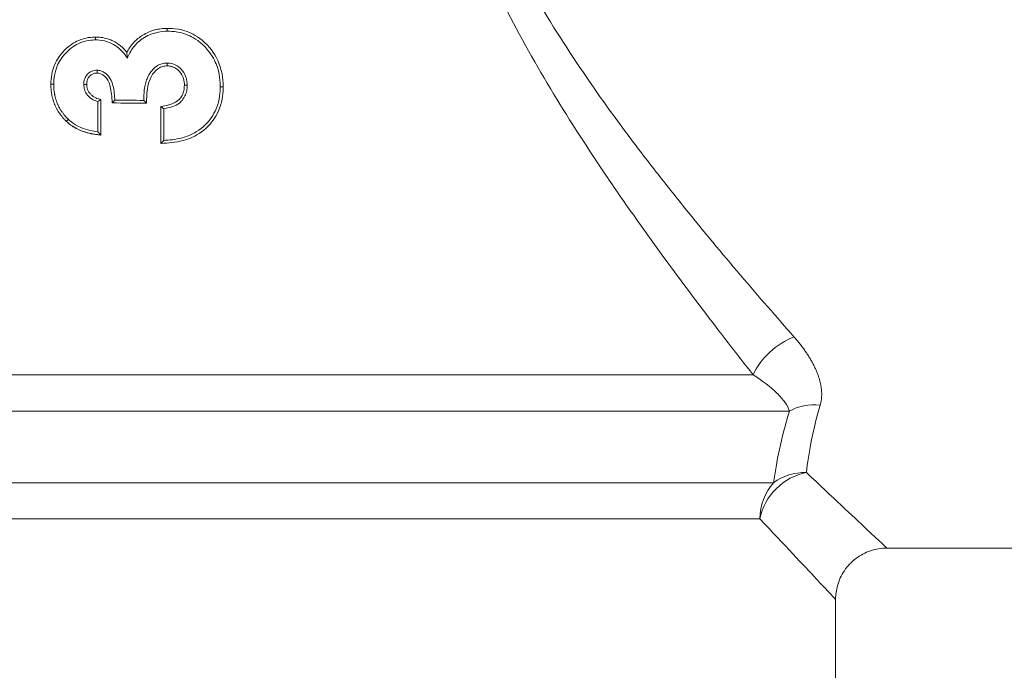
# Model space of a CAD drawing. Units: inches. Extents: x 23 to 218, y 11 to 225.
# Drawn here: x 137 to 138, y 143 to 144 of the extents above; entities that cross this region are included whole.
import ezdxf

# ---------------------------------------------------------------- set-up
doc = ezdxf.new("R2010")
doc.units = ezdxf.units.IN
doc.header["$MEASUREMENT"] = 0

# ---------------------------------------------------------------- blocks, each defined once
blk = doc.blocks.new('TEST-DRN_01.5_THREAD_BLOCK-2DBACK')
at = {"color": 0, "linetype": 'Continuous', "lineweight": 0, "extrusion": (1.22465e-16, 1, -2.22045e-16)}
for p, q in [((-1.8421, -0.4507), (-1.8385, -0.4482)), ((-1.8421, -0.4879), (-1.8421, -0.4507)), ((-1.8385, -0.492), (-1.8385, -0.4482)), ((-1.821, -0.4488), (-1.8242, -0.4523)), ((-1.7856, -0.4492), (-1.7821, -0.4527)), ((-1.7644, -0.4567), (-1.7644, -0.5022)), ((-1.7609, -0.4596), (-1.7644, -0.4567)), ((-1.7609, -0.4596), (-1.7609, -0.4984)), ((-1.8421, -0.4879), (-1.8385, -0.492)), ((-1.7609, -0.4984), (-1.7644, -0.5022)), ((-1.065, -0.7502), (-1.065, -0.7501)), ((-3.06, -0.7869), (-1.0363, -0.7869)), ((-0.9919, -0.8315), (-3.0415, -0.8315)), ((-2.9535, -0.9195), (-1.0113, -0.9195)), ((-1.028, -0.9641), (-2.935, -0.9641)), ((-0.6811, -1), (-0.872, -1)), ((-0.935, -1.063), (-0.935, -2.7001))]:
    blk.add_line(p, q, dxfattribs=at)
at = {"color": 0, "linetype": 'Continuous', "lineweight": 0, "extrusion": (-2.71926e-32, -2.22045e-16, -1)}
for centre, major_axis, ratio, start_param, end_param in [((-1.935, -0.5503), (-1.125, 0), 0.087489, -4.613757, -4.576044), ((-1.935, -0.5503), (-1.165, 0), 0.087489, -4.61439, -4.58378), ((-0.9709, -0.9641), (0, 0.063), 0.906957, -1.570796, -0.785398)]:
    blk.add_ellipse(centre, major_axis=major_axis, ratio=ratio, start_param=start_param, end_param=end_param, dxfattribs=at)
at = {"color": 0, "linetype": 'Continuous', "lineweight": 0}
for centre, major_axis, ratio, start_param, end_param in [((-0.986, -0.7869), (-0.0485, -0.0402), 0.646582, -2.062939, -0.908514), ((-0.954, -0.876), (-0.0607, 0.017), 0.813879, -1.346416, -0.690109), ((-0.9709, -0.9641), (-0.0445, -0.0445), 0.835833, -2.267008, -0.874585), ((-0.9709, -0.9641), (-0.0627, 0.0064), 0.906112, -1.478107, -0.781115)]:
    blk.add_ellipse(centre, major_axis=major_axis, ratio=ratio, start_param=start_param, end_param=end_param, dxfattribs=at)
for points, knots in [([(-1.0363, -0.7869), (-1.0768, -0.7354), (-1.1198, -0.6792), (-1.1638, -0.6179), (-1.1748, -0.6026), (-1.1859, -0.587), (-1.1969, -0.5712), (-1.2079, -0.5553), (-1.2188, -0.5392), (-1.2297, -0.5229), (-1.2514, -0.4902), (-1.2728, -0.4565), (-1.2934, -0.4215), (-1.314, -0.3865), (-1.3339, -0.3502), (-1.3522, -0.312), (-1.3614, -0.2929), (-1.3701, -0.2734), (-1.3782, -0.2536), (-1.3863, -0.2338), (-1.3938, -0.2137), (-1.4004, -0.1932), (-1.4071, -0.1726), (-1.4129, -0.1517), (-1.4177, -0.1303), (-1.4226, -0.1089), (-1.4264, -0.0869), (-1.4289, -0.065), (-1.434, -0.0211), (-1.4339, 0.0228), (-1.4287, 0.0667), (-1.4261, 0.0886), (-1.4223, 0.1106), (-1.4174, 0.132), (-1.4125, 0.1534), (-1.4066, 0.1743), (-1.3999, 0.1949), (-1.3931, 0.2154), (-1.3856, 0.2356), (-1.3774, 0.2555), (-1.3693, 0.2754), (-1.3605, 0.2949), (-1.3513, 0.3139), (-1.333, 0.352), (-1.3131, 0.3882), (-1.2924, 0.4232), (-1.2717, 0.4583), (-1.2501, 0.4921), (-1.2283, 0.525), (-1.2173, 0.5414), (-1.2063, 0.5576), (-1.1953, 0.5734), (-1.1842, 0.5893), (-1.1733, 0.6048), (-1.1623, 0.62), (-1.1405, 0.6504), (-1.1188, 0.6796), (-1.0975, 0.7077), (-1.0762, 0.7357), (-1.0554, 0.7627), (-1.0351, 0.7885), (-1.0249, 0.8014), (-1.0149, 0.8141), (-1.0051, 0.8264), (-0.9953, 0.8387), (-0.9856, 0.8507), (-0.9763, 0.8623), (-0.9576, 0.8855), (-0.9401, 0.907), (-0.9239, 0.9267), (-0.9076, 0.9465), (-0.8927, 0.9645), (-0.8792, 0.9806), (-0.8658, 0.9967), (-0.8538, 1.011), (-0.844, 1.0227), (-0.8341, 1.0345), (-0.8263, 1.0437), (-0.8206, 1.0504), (-0.8178, 1.0538), (-0.8155, 1.0565), (-0.8138, 1.0585), (-0.8129, 1.0596), (-0.8122, 1.0604), (-0.8116, 1.0611)], [0, 0, 0, 0, 0.096364, 0.096364, 0.096364, 0.120455, 0.120455, 0.120455, 0.144546, 0.144546, 0.144546, 0.192728, 0.192728, 0.192728, 0.240909, 0.240909, 0.240909, 0.265, 0.265, 0.265, 0.289091, 0.289091, 0.289091, 0.313182, 0.313182, 0.313182, 0.337273, 0.337273, 0.337273, 0.385455, 0.385455, 0.385455, 0.409546, 0.409546, 0.409546, 0.433637, 0.433637, 0.433637, 0.457728, 0.457728, 0.457728, 0.481819, 0.481819, 0.481819, 0.530001, 0.530001, 0.530001, 0.578183, 0.578183, 0.578183, 0.602273, 0.602273, 0.602273, 0.626364, 0.626364, 0.626364, 0.674546, 0.674546, 0.674546, 0.722728, 0.722728, 0.722728, 0.746819, 0.746819, 0.746819, 0.77091, 0.77091, 0.77091, 0.819092, 0.819092, 0.819092, 0.867274, 0.867274, 0.867274, 0.915456, 0.915456, 0.915456, 0.963638, 0.963638, 0.963638, 0.987729, 0.987729, 0.987729, 1, 1, 1, 1]), ([(-0.986, -0.7403), (-1.0287, -0.6918), (-1.0742, -0.6389), (-1.1206, -0.5813), (-1.1322, -0.5669), (-1.1439, -0.5522), (-1.1555, -0.5373), (-1.1671, -0.5224), (-1.1787, -0.5073), (-1.1902, -0.4919), (-1.2131, -0.4612), (-1.2357, -0.4295), (-1.2575, -0.3965), (-1.2793, -0.3636), (-1.3003, -0.3294), (-1.3196, -0.2935), (-1.3293, -0.2756), (-1.3385, -0.2572), (-1.347, -0.2386), (-1.3556, -0.2199), (-1.3635, -0.201), (-1.3705, -0.1817), (-1.3775, -0.1624), (-1.3837, -0.1427), (-1.3888, -0.1226), (-1.3939, -0.1024), (-1.3979, -0.0817), (-1.4006, -0.0611), (-1.4059, -0.0198), (-1.4059, 0.0214), (-1.4004, 0.0627), (-1.3976, 0.0833), (-1.3935, 0.104), (-1.3884, 0.1242), (-1.3832, 0.1443), (-1.377, 0.164), (-1.3699, 0.1833), (-1.3628, 0.2027), (-1.3548, 0.2217), (-1.3462, 0.2404), (-1.3376, 0.2591), (-1.3283, 0.2774), (-1.3186, 0.2953), (-1.2993, 0.3311), (-1.2783, 0.3652), (-1.2564, 0.3982), (-1.2345, 0.4311), (-1.2118, 0.463), (-1.1887, 0.4939), (-1.1771, 0.5093), (-1.1655, 0.5246), (-1.1538, 0.5395), (-1.1422, 0.5544), (-1.1306, 0.5689), (-1.1191, 0.5832), (-1.096, 0.6118), (-1.0731, 0.6393), (-1.0506, 0.6657), (-1.0281, 0.6921), (-1.0061, 0.7175), (-0.9847, 0.7418), (-0.974, 0.7539), (-0.9634, 0.7658), (-0.953, 0.7774), (-0.9427, 0.789), (-0.9325, 0.8003), (-0.9226, 0.8112), (-0.9029, 0.833), (-0.8844, 0.8532), (-0.8672, 0.8718), (-0.8501, 0.8903), (-0.8343, 0.9073), (-0.8201, 0.9225), (-0.8059, 0.9377), (-0.7933, 0.9511), (-0.7829, 0.9621), (-0.7725, 0.9732), (-0.7642, 0.9819), (-0.7582, 0.9882), (-0.7552, 0.9914), (-0.7528, 0.9939), (-0.751, 0.9958), (-0.7492, 0.9977), (-0.748, 0.999), (-0.7474, 0.9996), (-0.7471, 0.9999), (-0.747, 1), (-0.747, 1)], [0, 0, 0, 0, 0.094193, 0.094193, 0.094193, 0.117741, 0.117741, 0.117741, 0.141289, 0.141289, 0.141289, 0.188385, 0.188385, 0.188385, 0.235482, 0.235482, 0.235482, 0.25903, 0.25903, 0.25903, 0.282578, 0.282578, 0.282578, 0.306126, 0.306126, 0.306126, 0.329675, 0.329675, 0.329675, 0.376771, 0.376771, 0.376771, 0.400319, 0.400319, 0.400319, 0.423867, 0.423867, 0.423867, 0.447415, 0.447415, 0.447415, 0.470964, 0.470964, 0.470964, 0.51806, 0.51806, 0.51806, 0.565156, 0.565156, 0.565156, 0.588705, 0.588705, 0.588705, 0.612253, 0.612253, 0.612253, 0.659349, 0.659349, 0.659349, 0.706445, 0.706445, 0.706445, 0.729994, 0.729994, 0.729994, 0.753542, 0.753542, 0.753542, 0.800638, 0.800638, 0.800638, 0.847735, 0.847735, 0.847735, 0.894831, 0.894831, 0.894831, 0.941927, 0.941927, 0.941927, 0.965475, 0.965475, 0.965475, 0.989024, 0.989024, 0.989024, 1, 1, 1, 1]), ([(-1.7566, -0.3606), (-1.7576, -0.3606), (-1.7589, -0.3607), (-1.7617, -0.3608), (-1.763, -0.361), (-1.7669, -0.3614), (-1.7696, -0.3619), (-1.7773, -0.364), (-1.7823, -0.3662), (-1.7909, -0.3715), (-1.7947, -0.3746), (-1.802, -0.3825), (-1.8045, -0.3867), (-1.8063, -0.39)], [-0.1068308, -0.1068308, -0.1068308, -0.1068308, -0.0998345, -0.0998345, -0.0932808, -0.0932808, -0.0800473, -0.0800473, -0.0531913, -0.0531913, -0.0289981, -0.0289981, 0, 0, 0, 0]), ([(-1.6879, -0.4325), (-1.688, -0.4273), (-1.6882, -0.4156), (-1.6955, -0.3974), (-1.6995, -0.3893), (-1.716, -0.3723), (-1.7239, -0.3681), (-1.7327, -0.3643), (-1.7371, -0.3628), (-1.749, -0.3606), (-1.7533, -0.3606), (-1.7566, -0.3606)], [-0.2374499, -0.2374499, -0.2374499, -0.2374499, -0.143404, -0.143404, -0.0973077, -0.0973077, -0.0512263, -0.0512263, -0.0258084, -0.0258084, 0, 0, 0, 0]), ([(-1.7566, -0.3641), (-1.7566, -0.3635), (-1.7566, -0.3629), (-1.7566, -0.3618), (-1.7566, -0.3612), (-1.7566, -0.3606)], [-0.1032555, -0.1032555, -0.1032555, -0.1032555, -0.0516278, -0.0516278, 0, 0, 0, 0]), ([(-1.845, -0.3713), (-1.849, -0.3714), (-1.8572, -0.3717), (-1.8705, -0.3776), (-1.8766, -0.381), (-1.8905, -0.3952), (-1.8938, -0.4021), (-1.8996, -0.4166), (-1.8997, -0.4264), (-1.8997, -0.4294)], [-0.06345636, -0.06345636, -0.06345636, -0.06345636, -0.04427895, -0.04427895, -0.0341438, -0.0341438, -0.02312271, -0.02312271, 0, 0, 0, 0]), ([(-1.845, -0.3748), (-1.8488, -0.3749), (-1.8565, -0.3752), (-1.869, -0.3808), (-1.8747, -0.384), (-1.8879, -0.3977), (-1.8909, -0.4041), (-1.8961, -0.4176), (-1.8962, -0.427), (-1.8962, -0.4294)], [-0.05007502, -0.05007502, -0.05007502, -0.05007502, -0.03504749, -0.03504749, -0.02714252, -0.02714252, -0.01839113, -0.01839113, 0, 0, 0, 0]), ([(-1.8063, -0.39), (-1.8081, -0.3877), (-1.8107, -0.3848), (-1.817, -0.3797), (-1.8202, -0.3776), (-1.8253, -0.3752), (-1.827, -0.3744), (-1.8356, -0.3715), (-1.841, -0.3714), (-1.845, -0.3713)], [-0.07247563, -0.07247563, -0.07247563, -0.07247563, -0.05411831, -0.05411831, -0.03852909, -0.03852909, -0.03054883, -0.03054883, 0, 0, 0, 0]), ([(-1.845, -0.3748), (-1.845, -0.3742), (-1.845, -0.3736), (-1.845, -0.3724), (-1.845, -0.3718), (-1.845, -0.3713)], [0, 0, 0, 0, 0.0511563, 0.0511563, 0.1023126, 0.1023126, 0.1023126, 0.1023126]), ([(-1.8057, -0.3971), (-1.8066, -0.3956), (-1.8091, -0.3917), (-1.8167, -0.3841), (-1.82, -0.3819), (-1.8259, -0.3786), (-1.8294, -0.3772), (-1.8382, -0.3749), (-1.8416, -0.3749), (-1.845, -0.3748)], [-0.09772658, -0.09772658, -0.09772658, -0.09772658, -0.07218511, -0.07218511, -0.04994712, -0.04994712, -0.02591895, -0.02591895, 0, 0, 0, 0]), ([(-1.7566, -0.3641), (-1.7594, -0.3642), (-1.7653, -0.3643), (-1.7756, -0.3673), (-1.7808, -0.3691), (-1.7921, -0.3767), (-1.7956, -0.3805), (-1.8015, -0.3881), (-1.8042, -0.3932), (-1.8057, -0.3971)], [-0.1244363, -0.1244363, -0.1244363, -0.1244363, -0.0770035, -0.0770035, -0.0538468, -0.0538468, -0.0318814, -0.0318814, 0, 0, 0, 0]), ([(-1.6916, -0.4325), (-1.6917, -0.4273), (-1.6919, -0.4161), (-1.6989, -0.3987), (-1.7028, -0.3911), (-1.7183, -0.3751), (-1.7258, -0.3711), (-1.7352, -0.3672), (-1.7394, -0.3659), (-1.7495, -0.3641), (-1.7535, -0.3642), (-1.7566, -0.3641)], [-0.143102, -0.143102, -0.143102, -0.143102, -0.0919321, -0.0919321, -0.0672309, -0.0672309, -0.0425732, -0.0425732, -0.0241843, -0.0241843, 0, 0, 0, 0]), ([(-1.8057, -0.3971), (-1.8058, -0.3959), (-1.8059, -0.3947), (-1.8061, -0.3923), (-1.8062, -0.3912), (-1.8063, -0.39)], [0, 0, 0, 0, 0.0498839, 0.0498839, 0.1007997, 0.1007997, 0.1007997, 0.1007997]), ([(-1.7856, -0.4492), (-1.7854, -0.4401), (-1.7852, -0.4331), (-1.7817, -0.4231), (-1.78, -0.4184), (-1.7758, -0.4126), (-1.773, -0.4092), (-1.7671, -0.4054), (-1.7652, -0.4046), (-1.7607, -0.4033), (-1.7588, -0.4033), (-1.757, -0.4033)], [-0.5698375, -0.5698375, -0.5698375, -0.5698375, -0.0927758, -0.0927758, -0.0433368, -0.0433368, -0.024232, -0.024232, -0.0142379, -0.0142379, 0, 0, 0, 0]), ([(-1.7821, -0.4527), (-1.7819, -0.4452), (-1.7819, -0.4426), (-1.7814, -0.4379), (-1.7809, -0.4328), (-1.7788, -0.4255), (-1.7773, -0.4211), (-1.7718, -0.413), (-1.7689, -0.4108), (-1.7657, -0.4086), (-1.7641, -0.408), (-1.7602, -0.4069), (-1.7585, -0.4068), (-1.7569, -0.4068)], [-0.0529323, -0.0529323, -0.0529323, -0.0529323, -0.04023727, -0.04023727, -0.03045714, -0.03045714, -0.02520334, -0.02520334, -0.01972991, -0.01972991, -0.01212365, -0.01212365, 0, 0, 0, 0]), ([(-1.757, -0.4033), (-1.7569, -0.4038), (-1.7569, -0.4044), (-1.7569, -0.4056), (-1.7569, -0.4062), (-1.7569, -0.4068)], [-0.1033275, -0.1033275, -0.1033275, -0.1033275, -0.0516644, -0.0516644, 0, 0, 0, 0]), ([(-1.757, -0.4033), (-1.7555, -0.4033), (-1.7546, -0.4033), (-1.7525, -0.4037), (-1.7511, -0.4039), (-1.747, -0.4052), (-1.7445, -0.4067), (-1.7419, -0.4086), (-1.7406, -0.4098), (-1.7369, -0.4136), (-1.7352, -0.4166), (-1.7323, -0.4239), (-1.7321, -0.4282), (-1.7321, -0.4306)], [-0.03650441, -0.03650441, -0.03650441, -0.03650441, -0.03530691, -0.03530691, -0.03435471, -0.03435471, -0.03187219, -0.03187219, -0.02863769, -0.02863769, -0.01810248, -0.01810248, 0, 0, 0, 0]), ([(-1.7569, -0.4068), (-1.7555, -0.4068), (-1.7548, -0.4069), (-1.7531, -0.4071), (-1.752, -0.4074), (-1.7509, -0.4077), (-1.7506, -0.4078), (-1.7492, -0.4083), (-1.7469, -0.4092), (-1.744, -0.4114), (-1.7427, -0.4126), (-1.7392, -0.4164), (-1.7379, -0.4191), (-1.7357, -0.425), (-1.7356, -0.429), (-1.7356, -0.4306)], [-0.03324221, -0.03324221, -0.03324221, -0.03324221, -0.02995969, -0.02995969, -0.02657531, -0.02657531, -0.02566648, -0.02566648, -0.02119856, -0.02119856, -0.01877417, -0.01877417, -0.01236737, -0.01236737, 0, 0, 0, 0]), ([(-1.8592, -0.4297), (-1.8592, -0.4274), (-1.8591, -0.4251), (-1.8576, -0.4211), (-1.8567, -0.4191), (-1.853, -0.4152), (-1.8513, -0.4142), (-1.8473, -0.4123), (-1.845, -0.4122), (-1.8429, -0.4121)], [-0.05193109, -0.05193109, -0.05193109, -0.05193109, -0.03455894, -0.03455894, -0.02497867, -0.02497867, -0.01646308, -0.01646308, 0, 0, 0, 0]), ([(-1.8557, -0.4296), (-1.8556, -0.4274), (-1.8555, -0.4257), (-1.8543, -0.4224), (-1.8535, -0.4209), (-1.8507, -0.4179), (-1.8494, -0.4172), (-1.8465, -0.4159), (-1.8448, -0.4157), (-1.8428, -0.4156)], [-0.04289154, -0.04289154, -0.04289154, -0.04289154, -0.03038676, -0.03038676, -0.02269413, -0.02269413, -0.01518477, -0.01518477, 0, 0, 0, 0]), ([(-1.8429, -0.4121), (-1.8429, -0.4127), (-1.8429, -0.4133), (-1.8429, -0.4145), (-1.8429, -0.415), (-1.8428, -0.4156)], [0, 0, 0, 0, 0.0515426, 0.0515426, 0.103054, 0.103054, 0.103054, 0.103054]), ([(-1.8429, -0.4121), (-1.8412, -0.4122), (-1.8401, -0.4123), (-1.8374, -0.4131), (-1.8359, -0.4137), (-1.8311, -0.4167), (-1.8291, -0.4192), (-1.8266, -0.4228), (-1.8248, -0.4259), (-1.8219, -0.4369), (-1.8214, -0.4437), (-1.821, -0.4488)], [-0.1317115, -0.1317115, -0.1317115, -0.1317115, -0.1113539, -0.1113539, -0.0985934, -0.0985934, -0.0739834, -0.0739834, -0.0392441, -0.0392441, 0, 0, 0, 0]), ([(-1.8428, -0.4156), (-1.8414, -0.4157), (-1.8407, -0.4158), (-1.8392, -0.4162), (-1.8381, -0.4166), (-1.8362, -0.4176), (-1.8356, -0.418), (-1.8347, -0.4187), (-1.832, -0.4206), (-1.8286, -0.4263), (-1.8275, -0.4289), (-1.8254, -0.4378), (-1.8249, -0.4443), (-1.8242, -0.4523)], [-0.8782792, -0.8782792, -0.8782792, -0.8782792, -0.5194944, -0.5194944, -0.2876696, -0.2876696, -0.1689555, -0.1689555, -0.1004644, -0.1004644, -0.0614993, -0.0614993, 0, 0, 0, 0]), ([(-1.8997, -0.4294), (-1.8997, -0.43), (-1.8997, -0.4307), (-1.8997, -0.4314), (-1.8997, -0.4322), (-1.8996, -0.4331), (-1.8996, -0.4338), (-1.8996, -0.4345), (-1.8995, -0.435), (-1.8995, -0.4356), (-1.8994, -0.4361), (-1.8994, -0.4366), (-1.8993, -0.4372), (-1.8993, -0.4378), (-1.8992, -0.4384), (-1.8991, -0.439), (-1.899, -0.4396), (-1.899, -0.4401), (-1.8989, -0.4407), (-1.8988, -0.4411), (-1.8987, -0.4416), (-1.8986, -0.442), (-1.8986, -0.4422), (-1.8986, -0.4423), (-1.8985, -0.4425), (-1.8984, -0.4431), (-1.8983, -0.4437), (-1.8982, -0.4443), (-1.898, -0.4449), (-1.8979, -0.4455), (-1.8978, -0.4461), (-1.8976, -0.4467), (-1.8974, -0.4473), (-1.8973, -0.4478), (-1.8972, -0.4483), (-1.897, -0.4487), (-1.8969, -0.4492), (-1.8967, -0.4496), (-1.8966, -0.4502), (-1.8964, -0.4507), (-1.8962, -0.4512), (-1.896, -0.4517), (-1.8958, -0.4522), (-1.8957, -0.4527), (-1.8955, -0.4532), (-1.8952, -0.4538), (-1.8952, -0.4539), (-1.8951, -0.4541), (-1.8951, -0.4542), (-1.8949, -0.4546), (-1.8948, -0.4549), (-1.8946, -0.4553), (-1.8944, -0.4558), (-1.8942, -0.4563), (-1.8939, -0.4568), (-1.8937, -0.4573), (-1.8934, -0.4578), (-1.8932, -0.4583), (-1.8929, -0.4588), (-1.8927, -0.4593), (-1.8924, -0.4598), (-1.8921, -0.4603), (-1.8919, -0.4608), (-1.8916, -0.4613), (-1.8913, -0.4617), (-1.891, -0.4622), (-1.8907, -0.4627), (-1.8904, -0.4632), (-1.8901, -0.4636), (-1.8898, -0.4641), (-1.8895, -0.4646), (-1.8891, -0.4651), (-1.8889, -0.4654), (-1.8888, -0.4656), (-1.8887, -0.4657), (-1.8886, -0.4658), (-1.8886, -0.4659), (-1.8885, -0.4659), (-1.8884, -0.4661), (-1.8882, -0.4664), (-1.8878, -0.467), (-1.8874, -0.4675), (-1.887, -0.468), (-1.8867, -0.4684), (-1.8863, -0.4688), (-1.886, -0.4692), (-1.8856, -0.4697), (-1.8853, -0.4701), (-1.8852, -0.4702), (-1.8851, -0.4703), (-1.885, -0.4705), (-1.8847, -0.4707), (-1.8845, -0.471), (-1.8842, -0.4713), (-1.8838, -0.4717), (-1.8834, -0.4721), (-1.883, -0.4725), (-1.8826, -0.473), (-1.8822, -0.4734), (-1.8818, -0.4738), (-1.8814, -0.4742), (-1.881, -0.4746), (-1.8806, -0.475)], [0, 0, 0, 0, 0.033333, 0.033333, 0.033333, 0.066667, 0.066667, 0.066667, 0.1, 0.1, 0.1, 0.133333, 0.133333, 0.133333, 0.166667, 0.166667, 0.166667, 0.2, 0.2, 0.2, 0.223704, 0.223704, 0.223704, 0.233333, 0.233333, 0.233333, 0.266667, 0.266667, 0.266667, 0.3, 0.3, 0.3, 0.333333, 0.333333, 0.333333, 0.366667, 0.366667, 0.366667, 0.4, 0.4, 0.4, 0.433333, 0.433333, 0.433333, 0.466667, 0.466667, 0.466667, 0.476654, 0.476654, 0.476654, 0.5, 0.5, 0.5, 0.533333, 0.533333, 0.533333, 0.566667, 0.566667, 0.566667, 0.6, 0.6, 0.6, 0.633333, 0.633333, 0.633333, 0.666667, 0.666667, 0.666667, 0.7, 0.7, 0.7, 0.729809, 0.729809, 0.729809, 0.75, 0.75, 0.75, 0.766667, 0.766667, 0.766667, 0.8, 0.8, 0.8, 0.833333, 0.833333, 0.833333, 0.866667, 0.866667, 0.866667, 0.876949, 0.876949, 0.876949, 0.9, 0.9, 0.9, 0.933333, 0.933333, 0.933333, 0.966667, 0.966667, 0.966667, 1, 1, 1, 1]), ([(-1.8962, -0.4294), (-1.8968, -0.4294), (-1.8974, -0.4294), (-1.8986, -0.4294), (-1.8992, -0.4294), (-1.8997, -0.4294)], [-0.1017557, -0.1017557, -0.1017557, -0.1017557, -0.0508778, -0.0508778, 0, 0, 0, 0]), ([(-1.8962, -0.4294), (-1.8962, -0.4305), (-1.8962, -0.4314), (-1.8962, -0.4322), (-1.8961, -0.433), (-1.8961, -0.4336), (-1.8961, -0.4341), (-1.8961, -0.4346), (-1.896, -0.435), (-1.896, -0.4354), (-1.8959, -0.4361), (-1.8959, -0.4368), (-1.8958, -0.4375), (-1.8957, -0.4381), (-1.8956, -0.4387), (-1.8956, -0.4392), (-1.8955, -0.4398), (-1.8954, -0.4404), (-1.8953, -0.441), (-1.8952, -0.4411), (-1.8952, -0.4412), (-1.8952, -0.4414), (-1.8951, -0.4418), (-1.895, -0.4423), (-1.8949, -0.4427), (-1.8948, -0.4433), (-1.8947, -0.4438), (-1.8946, -0.4444), (-1.8944, -0.4451), (-1.8942, -0.4457), (-1.8941, -0.4461), (-1.894, -0.4465), (-1.894, -0.4467), (-1.8939, -0.447), (-1.8938, -0.4474), (-1.8936, -0.448), (-1.8934, -0.4485), (-1.8933, -0.449), (-1.8931, -0.4495), (-1.8929, -0.45), (-1.8928, -0.4505), (-1.8926, -0.451), (-1.8924, -0.4515), (-1.8922, -0.4519), (-1.892, -0.4524), (-1.8918, -0.4529), (-1.8916, -0.4534), (-1.8914, -0.4539), (-1.8912, -0.4544), (-1.8909, -0.4549), (-1.8907, -0.4554), (-1.8905, -0.4559), (-1.8902, -0.4564), (-1.89, -0.4569), (-1.8898, -0.4574), (-1.8896, -0.4577), (-1.8894, -0.458), (-1.8892, -0.4583), (-1.8892, -0.4585), (-1.8891, -0.4586), (-1.889, -0.4588), (-1.8887, -0.4593), (-1.8884, -0.4597), (-1.8882, -0.4602), (-1.8879, -0.4606), (-1.8876, -0.4611), (-1.8873, -0.4616), (-1.887, -0.4621), (-1.8866, -0.4626), (-1.8864, -0.4629), (-1.8862, -0.4631), (-1.8862, -0.4633), (-1.8861, -0.4634), (-1.886, -0.4635), (-1.8859, -0.4636), (-1.8858, -0.4637), (-1.8856, -0.4641), (-1.8852, -0.4646), (-1.8848, -0.4651), (-1.8844, -0.4656), (-1.8841, -0.466), (-1.8838, -0.4664), (-1.8834, -0.4669), (-1.8831, -0.4673), (-1.8828, -0.4677), (-1.8826, -0.4678), (-1.8825, -0.468), (-1.8823, -0.4681), (-1.8821, -0.4684), (-1.8819, -0.4686), (-1.8817, -0.4689), (-1.8813, -0.4693), (-1.881, -0.4697), (-1.8806, -0.4701), (-1.8802, -0.4705), (-1.8798, -0.4709), (-1.8794, -0.4713), (-1.879, -0.4717), (-1.8786, -0.4721), (-1.8782, -0.4725)], [0, 0, 0, 0, 0.034483, 0.034483, 0.034483, 0.068966, 0.068966, 0.068966, 0.095935, 0.095935, 0.095935, 0.137931, 0.137931, 0.137931, 0.172414, 0.172414, 0.172414, 0.206897, 0.206897, 0.206897, 0.214728, 0.214728, 0.214728, 0.241379, 0.241379, 0.241379, 0.275862, 0.275862, 0.275862, 0.310345, 0.310345, 0.310345, 0.344828, 0.344828, 0.344828, 0.37931, 0.37931, 0.37931, 0.413793, 0.413793, 0.413793, 0.448276, 0.448276, 0.448276, 0.480676, 0.480676, 0.480676, 0.517241, 0.517241, 0.517241, 0.551724, 0.551724, 0.551724, 0.586207, 0.586207, 0.586207, 0.608853, 0.608853, 0.608853, 0.62069, 0.62069, 0.62069, 0.655172, 0.655172, 0.655172, 0.689655, 0.689655, 0.689655, 0.724138, 0.724138, 0.724138, 0.744395, 0.744395, 0.744395, 0.758621, 0.758621, 0.758621, 0.793103, 0.793103, 0.793103, 0.827586, 0.827586, 0.827586, 0.862069, 0.862069, 0.862069, 0.875694, 0.875694, 0.875694, 0.896552, 0.896552, 0.896552, 0.931034, 0.931034, 0.931034, 0.965517, 0.965517, 0.965517, 1, 1, 1, 1]), ([(-1.8592, -0.4297), (-1.8586, -0.4297), (-1.8581, -0.4297), (-1.8569, -0.4296), (-1.8563, -0.4296), (-1.8557, -0.4296)], [-0.1029254, -0.1029254, -0.1029254, -0.1029254, -0.0514599, -0.0514599, 0, 0, 0, 0]), ([(-1.8421, -0.4507), (-1.8456, -0.4495), (-1.8472, -0.449), (-1.852, -0.4458), (-1.8538, -0.4438), (-1.8562, -0.4407), (-1.8573, -0.4388), (-1.859, -0.4339), (-1.8591, -0.4319), (-1.8592, -0.4297)], [-0.04754287, -0.04754287, -0.04754287, -0.04754287, -0.04097373, -0.04097373, -0.03149293, -0.03149293, -0.0169412, -0.0169412, 0, 0, 0, 0]), ([(-1.8385, -0.4482), (-1.8393, -0.448), (-1.8429, -0.4468), (-1.845, -0.4459), (-1.847, -0.4451), (-1.85, -0.4426), (-1.8508, -0.4417), (-1.8536, -0.4384), (-1.8544, -0.4364), (-1.8555, -0.4335), (-1.8556, -0.4317), (-1.8557, -0.4296)], [-0.0499625, -0.0499625, -0.0499625, -0.0499625, -0.0282977, -0.0282977, -0.02343393, -0.02343393, -0.02130871, -0.02130871, -0.0158831, -0.0158831, 0, 0, 0, 0]), ([(-1.7356, -0.4306), (-1.7357, -0.4334), (-1.7358, -0.4353), (-1.7367, -0.439), (-1.7373, -0.441), (-1.7404, -0.4466), (-1.7427, -0.4486), (-1.7437, -0.4494), (-1.7442, -0.4498), (-1.7456, -0.4509), (-1.7468, -0.4516), (-1.752, -0.454), (-1.7544, -0.4546), (-1.7581, -0.4555), (-1.7612, -0.456), (-1.7644, -0.4567)], [-0.07461658, -0.07461658, -0.07461658, -0.07461658, -0.07010054, -0.07010054, -0.0665412, -0.0665412, -0.06067671, -0.06067671, -0.05400109, -0.05400109, -0.04258122, -0.04258122, -0.02502332, -0.02502332, 0, 0, 0, 0]), ([(-1.7644, -0.5022), (-1.755, -0.5016), (-1.7469, -0.5013), (-1.7332, -0.4975), (-1.7302, -0.4964), (-1.7214, -0.4927), (-1.7136, -0.4883), (-1.7007, -0.4749), (-1.6961, -0.4683), (-1.6882, -0.4483), (-1.688, -0.4385), (-1.6879, -0.4325)], [-0.1829978, -0.1829978, -0.1829978, -0.1829978, -0.1423646, -0.1423646, -0.1264422, -0.1264422, -0.0792153, -0.0792153, -0.0456935, -0.0456935, 0, 0, 0, 0]), ([(-1.7321, -0.4306), (-1.7322, -0.4333), (-1.7323, -0.4353), (-1.7332, -0.4397), (-1.7339, -0.4417), (-1.7364, -0.447), (-1.7384, -0.4492), (-1.7407, -0.4516), (-1.7424, -0.4532), (-1.7513, -0.4578), (-1.7569, -0.4588), (-1.7609, -0.4596)], [-0.08293093, -0.08293093, -0.08293093, -0.08293093, -0.07382465, -0.07382465, -0.06488506, -0.06488506, -0.05034812, -0.05034812, -0.03143136, -0.03143136, 0, 0, 0, 0]), ([(-1.7609, -0.4984), (-1.7541, -0.498), (-1.7468, -0.4976), (-1.7352, -0.4944), (-1.7327, -0.4935), (-1.7243, -0.4901), (-1.717, -0.4863), (-1.7042, -0.4736), (-1.6998, -0.4673), (-1.6919, -0.4482), (-1.6917, -0.4382), (-1.6916, -0.4325)], [-0.1728747, -0.1728747, -0.1728747, -0.1728747, -0.1281888, -0.1281888, -0.1140303, -0.1140303, -0.0731162, -0.0731162, -0.0434492, -0.0434492, 0, 0, 0, 0]), ([(-1.7321, -0.4306), (-1.7327, -0.4306), (-1.7333, -0.4306), (-1.7344, -0.4306), (-1.735, -0.4306), (-1.7356, -0.4306)], [0, 0, 0, 0, 0.050913, 0.050913, 0.1017844, 0.1017844, 0.1017844, 0.1017844]), ([(-1.6916, -0.4325), (-1.691, -0.4325), (-1.6903, -0.4325), (-1.6891, -0.4325), (-1.6885, -0.4325), (-1.6879, -0.4325)], [0, 0, 0, 0, 0.0532291, 0.0532291, 0.1064583, 0.1064583, 0.1064583, 0.1064583]), ([(-1.8782, -0.4725), (-1.8786, -0.4729), (-1.879, -0.4733), (-1.8798, -0.4741), (-1.8802, -0.4746), (-1.8806, -0.475)], [-0.1018124, -0.1018124, -0.1018124, -0.1018124, -0.0509062, -0.0509062, 0, 0, 0, 0]), ([(-1.8806, -0.475), (-1.8802, -0.4753), (-1.8798, -0.4757), (-1.8794, -0.4761), (-1.8789, -0.4765), (-1.8784, -0.477), (-1.878, -0.4774), (-1.8775, -0.4777), (-1.8772, -0.478), (-1.8769, -0.4783), (-1.8765, -0.4786), (-1.8761, -0.4789), (-1.8756, -0.4792), (-1.8752, -0.4795), (-1.8748, -0.4798), (-1.8744, -0.4801), (-1.8739, -0.4804), (-1.8735, -0.4807), (-1.8731, -0.481), (-1.8729, -0.4811), (-1.8727, -0.4812), (-1.8726, -0.4813), (-1.8723, -0.4815), (-1.872, -0.4817), (-1.8717, -0.4819), (-1.8712, -0.4822), (-1.8706, -0.4825), (-1.8702, -0.4827), (-1.8699, -0.4829), (-1.8697, -0.483), (-1.8694, -0.4832), (-1.8691, -0.4834), (-1.8686, -0.4836), (-1.8682, -0.4839), (-1.8676, -0.4842), (-1.867, -0.4845), (-1.8665, -0.4847), (-1.866, -0.485), (-1.8655, -0.4852), (-1.865, -0.4854), (-1.8645, -0.4856), (-1.8641, -0.4858), (-1.8636, -0.486), (-1.863, -0.4863), (-1.8624, -0.4865), (-1.8619, -0.4867), (-1.8614, -0.4869), (-1.8609, -0.4871), (-1.8603, -0.4873), (-1.8598, -0.4875), (-1.8592, -0.4877), (-1.8589, -0.4878), (-1.8583, -0.488), (-1.8582, -0.488), (-1.8577, -0.4882), (-1.8573, -0.4883), (-1.8566, -0.4885), (-1.856, -0.4887), (-1.8553, -0.4889), (-1.8547, -0.489), (-1.8541, -0.4892), (-1.8535, -0.4894), (-1.8529, -0.4895), (-1.8522, -0.4897), (-1.8516, -0.4898), (-1.8509, -0.49), (-1.8503, -0.4901), (-1.8499, -0.4902), (-1.8496, -0.4902), (-1.8492, -0.4903), (-1.849, -0.4904), (-1.8487, -0.4904), (-1.8485, -0.4904), (-1.8478, -0.4906), (-1.8472, -0.4907), (-1.8465, -0.4908), (-1.8459, -0.4909), (-1.8453, -0.491), (-1.8446, -0.4911), (-1.844, -0.4911), (-1.8433, -0.4912), (-1.8426, -0.4913), (-1.842, -0.4914), (-1.8413, -0.4915), (-1.8406, -0.4916), (-1.8399, -0.4917), (-1.8392, -0.4918), (-1.8385, -0.492)], [0, 0, 0, 0, 0.037037, 0.037037, 0.037037, 0.074074, 0.074074, 0.074074, 0.111111, 0.111111, 0.111111, 0.148148, 0.148148, 0.148148, 0.185185, 0.185185, 0.185185, 0.222222, 0.222222, 0.222222, 0.235824, 0.235824, 0.235824, 0.259259, 0.259259, 0.259259, 0.296296, 0.296296, 0.296296, 0.333333, 0.333333, 0.333333, 0.365051, 0.365051, 0.365051, 0.407407, 0.407407, 0.407407, 0.444444, 0.444444, 0.444444, 0.477615, 0.477615, 0.477615, 0.518519, 0.518519, 0.518519, 0.555556, 0.555556, 0.555556, 0.587779, 0.587779, 0.587779, 0.62963, 0.62963, 0.62963, 0.666667, 0.666667, 0.666667, 0.703704, 0.703704, 0.703704, 0.740741, 0.740741, 0.740741, 0.777778, 0.777778, 0.777778, 0.800016, 0.800016, 0.800016, 0.814815, 0.814815, 0.814815, 0.851852, 0.851852, 0.851852, 0.888889, 0.888889, 0.888889, 0.925926, 0.925926, 0.925926, 0.962963, 0.962963, 0.962963, 1, 1, 1, 1]), ([(-1.8782, -0.4725), (-1.8774, -0.4732), (-1.8726, -0.4782), (-1.8549, -0.4861), (-1.8478, -0.487), (-1.8421, -0.4879)], [-0.09581082, -0.09581082, -0.09581082, -0.09581082, -0.04427089, -0.04427089, 0, 0, 0, 0]), ([(-0.9919, -0.8315), (-0.9928, -0.8279), (-0.9947, -0.8243), (-0.9973, -0.8206), (-0.9999, -0.8169), (-1.0033, -0.8131), (-1.0072, -0.8093), (-1.0149, -0.8018), (-1.0247, -0.7943), (-1.0363, -0.7869)], [0, 0, 0, 0, 0.25, 0.25, 0.25, 0.5, 0.5, 0.5, 1, 1, 1, 1]), ([(-0.872, -1), (-0.872, -1), (-0.8804, -0.9921), (-0.897, -0.9765), (-0.9136, -0.9608), (-0.9385, -0.9375), (-0.9709, -0.907)], [0, 0, 0, 0, 0.5, 0.5, 0.5, 1, 1, 1, 1]), ([(-1.028, -0.9641), (-0.9975, -0.9965), (-0.9742, -1.0214), (-0.9585, -1.038), (-0.9429, -1.0546), (-0.935, -1.063), (-0.935, -1.063)], [0, 0, 0, 0, 0.25, 0.25, 0.25, 0.5, 0.5, 0.5, 0.5]), ([(-0.872, -1), (-0.8788, -1), (-0.8857, -1.0011), (-0.8986, -1.0055), (-0.9047, -1.0087), (-0.9156, -1.017), (-0.9204, -1.0221), (-0.9281, -1.0334), (-0.931, -1.0398), (-0.9342, -1.0518), (-0.935, -1.0574), (-0.935, -1.063)], [0, 0, 0, 0, 0.02035185, 0.02035185, 0.0408348, 0.0408348, 0.06131302, 0.06131302, 0.0817914, 0.0817914, 0.09854704, 0.09854704, 0.09854704, 0.09854704])]:
    blk.add_open_spline(points, degree=3, knots=knots, dxfattribs=at)
for points in [[(-0.986, -0.7403), (-0.9854, -0.7409), (-0.9843, -0.7422), (-0.9824, -0.7444), (-0.9807, -0.7465), (-0.979, -0.7486), (-0.9773, -0.7508), (-0.9757, -0.7529), (-0.9742, -0.755), (-0.9727, -0.7571), (-0.9712, -0.7592), (-0.9698, -0.7613), (-0.9684, -0.7634), (-0.9671, -0.7656), (-0.9659, -0.7677), (-0.9647, -0.7698), (-0.9635, -0.7718), (-0.9624, -0.7739), (-0.9614, -0.776), (-0.9604, -0.7781), (-0.9594, -0.7802), (-0.9585, -0.7822), (-0.9577, -0.7843), (-0.9569, -0.7863), (-0.9561, -0.7885), (-0.9557, -0.79), (-0.955, -0.792), (-0.9545, -0.7938), (-0.9541, -0.7956), (-0.9536, -0.7975), (-0.9533, -0.7993), (-0.9529, -0.8011), (-0.9527, -0.8028), (-0.9525, -0.8046), (-0.9523, -0.8063), (-0.9522, -0.8081), (-0.9521, -0.8098), (-0.9521, -0.8114), (-0.9522, -0.8131), (-0.9523, -0.8148), (-0.9524, -0.8164), (-0.9526, -0.818), (-0.9529, -0.8196), (-0.9532, -0.8212), (-0.9536, -0.8228), (-0.9538, -0.8237), (-0.954, -0.8241)], [(-1.0113, -0.9195), (-1.0079, -0.8944), (-1.0021, -0.8649), (-0.9919, -0.8315)], [(-0.954, -0.8241), (-0.9634, -0.8556), (-0.9683, -0.8833), (-0.9709, -0.907)]]:
    blk.add_open_spline(points, degree=3, dxfattribs=at)
blk = doc.blocks.new('RASCO-TEST-DRAIN_2D_BLOCKS')
blk.add_blockref('TEST-DRN_01.5_THREAD_BLOCK-2DBACK', (115.935, 132.5763))

msp = doc.modelspace()

# ---------------------------------------------------------------- block references
msp.add_blockref('RASCO-TEST-DRAIN_2D_BLOCKS', (22.8945, 11.4716))

doc.saveas('drawing.dxf')
